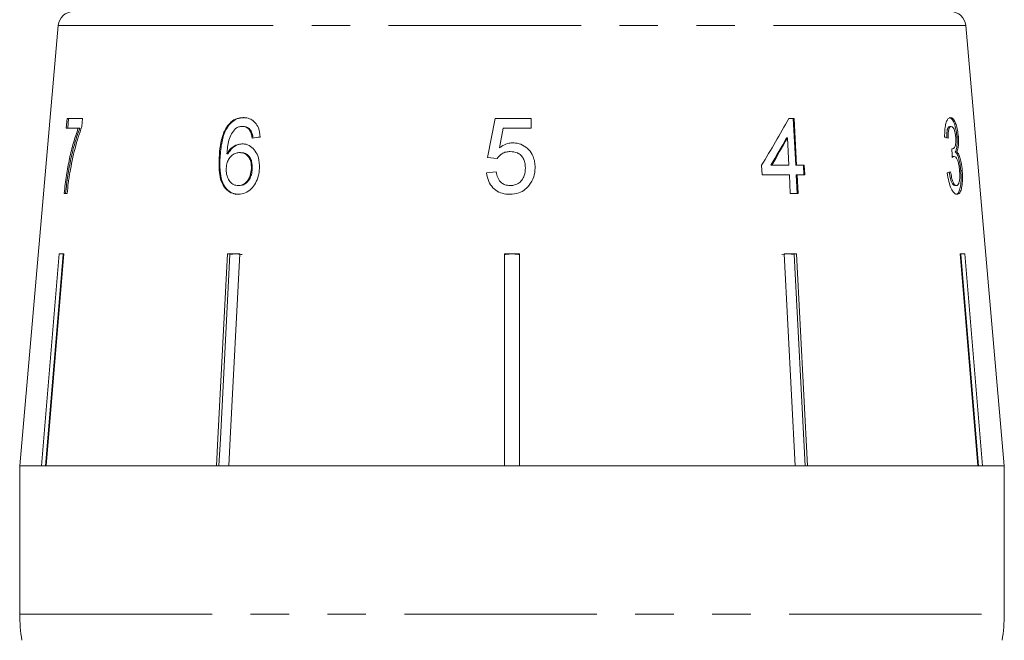
# Model space of a CAD drawing. Units: millimetres. Extents: x -30 to 626, y 18 to 327.
# Drawn here: x 524 to 556, y 272 to 293 of the extents above; entities that cross this region are included whole.
import ezdxf

# ---------------------------------------------------------------- set-up
doc = ezdxf.new("R2010")
doc.units = ezdxf.units.MM
doc.linetypes.add('PHANTOM', pattern=[12.7, 6.35, -1.27, 1.27, -1.27, 1.27, -1.27])

msp = doc.modelspace()

# ---------------------------------------------------------------- linework, layer by layer
at = {"color": 7, "linetype": 'Continuous', "lineweight": 15}
for p, q in [((524.917, 292.602), (523.645, 278.058)), ((556.145, 278.058), (554.873, 292.602)), ((525.21, 289.526), (525.183, 289.206)), ((525.721, 289.526), (525.21, 289.526)), ((525.231, 289.206), (525.257, 289.526)), ((525.699, 289.267), (525.721, 289.526)), ((530.525, 289.275), (530.496, 289.275)), ((531.021, 289.27), (530.992, 289.27)), ((539.344, 289.526), (539.087, 288.244)), ((540.53, 289.526), (539.344, 289.526)), ((540.53, 289.206), (540.53, 289.526)), ((549.211, 289.526), (549.032, 289.526)), ((549.181, 289.526), (549.261, 287.988)), ((549.29, 287.988), (549.211, 289.526)), ((554.348, 289.27), (554.396, 289.27)), ((525.183, 289.206), (525.579, 289.206)), ((525.627, 289.206), (525.579, 289.206)), ((531.265, 289.142), (531.236, 289.142)), ((539.479, 288.558), (539.606, 289.206)), ((539.606, 289.206), (540.53, 289.206)), ((548.958, 288.888), (548.988, 288.888)), ((548.988, 288.888), (549.034, 287.988)), ((554.582, 288.923), (554.629, 288.923)), ((530.516, 288.364), (530.487, 288.364)), ((530.934, 288.405), (530.904, 288.405)), ((554.415, 288.529), (554.43, 288.529)), ((554.443, 288.278), (554.491, 288.278)), ((554.527, 288.427), (554.575, 288.427)), ((530.258, 288.229), (530.229, 288.229)), ((539.087, 288.244), (539.408, 288.212)), ((548.135, 287.988), (548.151, 287.667)), ((548.437, 287.988), (548.467, 287.988)), ((549.034, 287.988), (548.467, 287.988)), ((549.261, 287.988), (549.29, 287.988)), ((549.542, 287.988), (549.29, 287.988)), ((549.512, 287.988), (549.529, 287.667)), ((549.558, 287.667), (549.542, 287.988)), ((531.322, 287.872), (531.293, 287.872)), ((539.376, 287.764), (539.055, 287.732)), ((548.151, 287.667), (549.051, 287.667)), ((549.051, 287.667), (549.082, 287.058)), ((549.277, 287.667), (549.308, 287.058)), ((549.277, 287.667), (549.307, 287.667)), ((549.307, 287.667), (549.558, 287.667)), ((549.338, 287.058), (549.307, 287.667)), ((554.708, 287.811), (554.756, 287.811)), ((530.888, 287.315), (530.858, 287.315)), ((554.516, 287.315), (554.564, 287.315)), ((525.112, 287.058), (525.21, 287.058)), ((549.082, 287.058), (549.338, 287.058)), ((524.365, 278.058), (524.947, 285.058)), ((525.076, 285.035), (524.496, 278.058)), ((525.102, 285.058), (524.519, 278.058)), ((524.947, 285.058), (525.102, 285.058)), ((525.076, 285.035), (525.076, 285.058)), ((530.502, 285.058), (530.907, 285.058)), ((530.784, 285.058), (530.582, 285.035)), ((530.582, 285.035), (530.582, 285.058)), ((539.645, 285.058), (540.145, 285.058)), ((539.645, 278.058), (539.645, 285.058)), ((540.145, 285.058), (540.145, 278.058)), ((549.006, 285.058), (548.803, 285.035)), ((548.883, 285.058), (549.288, 285.058)), ((549.243, 278.058), (548.883, 285.058)), ((549.208, 285.035), (549.006, 285.058)), ((549.208, 285.035), (549.208, 285.058)), ((549.567, 278.058), (549.208, 285.035)), ((549.288, 285.058), (549.648, 278.058)), ((554.688, 285.058), (554.843, 285.058)), ((555.271, 278.058), (554.688, 285.058)), ((554.714, 285.035), (554.714, 285.058)), ((555.294, 278.058), (554.714, 285.035)), ((554.843, 285.058), (555.425, 278.058)), ((523.645, 278.058), (523.645, 273.167)), ((524.365, 278.058), (523.645, 278.058)), ((523.645, 278.058), (556.145, 278.058)), ((530.142, 278.058), (524.519, 278.058)), ((539.645, 278.058), (530.547, 278.058)), ((549.243, 278.058), (540.145, 278.058)), ((555.271, 278.058), (549.648, 278.058)), ((556.145, 278.058), (555.425, 278.058)), ((556.145, 273.167), (556.145, 278.058))]:
    msp.add_line(p, q, dxfattribs=at)
at = {"color": 8, "linetype": 'PHANTOM', "lineweight": 0}
for p, q in [((531.091, 292.602), (524.917, 292.602)), ((554.873, 292.602), (531.091, 292.602)), ((523.645, 273.167), (556.145, 273.167))]:
    msp.add_line(p, q, dxfattribs=at)
at = {"color": 7, "linetype": 'Continuous', "lineweight": 15, "flags": 128}
for points in [[(530.142, 278.058), (530.189, 278.959), (530.502, 285.058)], [(530.582, 285.035), (530.269, 278.953), (530.223, 278.058)], [(530.907, 285.058), (530.593, 278.959), (530.547, 278.058)]]:
    msp.add_lwpolyline(points, dxfattribs=at)
at = {"color": 7, "linetype": 'Continuous', "lineweight": 15}
for centre, radius, start, end in [((525.416, 292.558), 0.5, 90, 175), ((554.375, 292.558), 0.5, 5, 90), ((528.645, 273.167), 5, 180, 190), ((551.145, 273.167), 5, 350, 0)]:
    msp.add_arc(centre, radius, start, end, dxfattribs=at)
for centre, major_axis, ratio, start_param, end_param in [((538.475, 286.966), (14.192, 19.582), 0.31003, 4.984372, 5.061353), ((539.787, 288.821), (15.308, 1.243), 0.058394, 2.131297, 2.152263), ((538.475, 286.453), (14.187, 19.574), 0.310033, 5.009991, 5.055098), ((538.47, 286.446), (14.234, 19.639), 0.310033, 5.010113, 5.055072), ((539.936, 288.823), (15.308, -0.477), 0.095017, 0.357718, 0.378683), ((531.306, 47.711), (11.305, 317.696), 0.070284, 5.573776, 5.575167), ((539.853, 287.802), (15.397, 0.48), 0.095017, 5.920247, 5.941076)]:
    msp.add_ellipse(centre, major_axis=major_axis, ratio=ratio, start_param=start_param, end_param=end_param, dxfattribs=at)
for points, knots in [([(525.301, 287.738), (525.326, 287.876), (525.376, 288.151), (525.47, 288.544), (525.574, 288.924), (525.657, 289.152), (525.699, 289.267)], [0, 0, 0, 0, 0.249361, 0.498857, 0.747923, 1, 1, 1, 1]), ([(530.496, 289.275), (530.464, 289.223), (530.399, 289.119), (530.323, 288.904), (530.256, 288.606), (530.239, 288.367), (530.229, 288.229)], [0, 0, 0, 0, 0.17166, 0.349645, 0.623107, 1, 1, 1, 1]), ([(530.258, 288.229), (530.264, 288.321), (530.277, 288.504), (530.328, 288.818), (530.407, 289.087), (530.5, 289.235), (530.525, 289.275)], [0, 0, 0, 0, 0.250164, 0.500587, 0.866982, 1, 1, 1, 1]), ([(531.023, 289.558), (530.974, 289.556), (530.85, 289.548), (530.658, 289.466), (530.549, 289.338), (530.496, 289.275)], [0, 0, 0, 0, 0.25202, 0.631922, 1, 1, 1, 1]), ([(530.525, 289.275), (530.56, 289.318), (530.643, 289.422), (530.815, 289.528), (530.962, 289.556), (531.042, 289.558), (531.053, 289.558)], [0, 0, 0, 0, 0.248739, 0.593186, 0.943267, 1, 1, 1, 1]), ([(530.767, 289.196), (530.785, 289.207), (530.82, 289.23), (530.895, 289.261), (530.953, 289.267), (530.992, 289.27)], [0, 0, 0, 0, 0.251321, 0.503295, 1, 1, 1, 1]), ([(530.992, 289.27), (531.015, 289.269), (531.075, 289.265), (531.163, 289.225), (531.213, 289.168), (531.236, 289.142)], [0, 0, 0, 0, 0.251758, 0.652464, 1, 1, 1, 1]), ([(531.265, 289.142), (531.249, 289.161), (531.208, 289.211), (531.123, 289.261), (531.054, 289.267), (531.021, 289.27)], [0, 0, 0, 0, 0.251753, 0.641386, 1, 1, 1, 1]), ([(531.587, 288.917), (531.574, 289.023), (531.551, 289.2), (531.424, 289.4), (531.274, 289.515), (531.133, 289.555), (531.049, 289.558), (531.023, 289.558)], [0, 0, 0, 0, 0.299781, 0.504248, 0.708904, 0.912786, 1, 1, 1, 1]), ([(554.369, 289.558), (554.34, 289.551), (554.288, 289.537), (554.226, 289.415), (554.185, 289.232), (554.175, 289.052), (554.176, 288.939), (554.176, 288.917)], [0, 0, 0, 0, 0.257277, 0.466821, 0.676281, 0.936654, 1, 1, 1, 1]), ([(554.348, 289.27), (554.329, 289.264), (554.296, 289.253), (554.262, 289.168), (554.242, 289.049), (554.243, 288.947), (554.243, 288.885)], [0, 0, 0, 0, 0.304599, 0.502141, 0.699849, 1, 1, 1, 1]), ([(554.291, 288.885), (554.291, 288.945), (554.29, 289.046), (554.309, 289.167), (554.338, 289.238), (554.369, 289.267), (554.389, 289.269), (554.396, 289.27)], [0, 0, 0, 0, 0.2909862, 0.4928604, 0.6951114, 0.894873, 1, 1, 1, 1]), ([(554.321, 289.558), (554.352, 289.549), (554.408, 289.532), (554.483, 289.404), (554.538, 289.228), (554.569, 289.056), (554.578, 288.956), (554.582, 288.923)], [0, 0, 0, 0, 0.273732, 0.493733, 0.715606, 0.90523, 1, 1, 1, 1]), ([(554.629, 288.923), (554.621, 288.997), (554.604, 289.147), (554.555, 289.339), (554.49, 289.481), (554.426, 289.551), (554.383, 289.556), (554.369, 289.558)], [0, 0, 0, 0, 0.210877, 0.422639, 0.621115, 0.870697, 1, 1, 1, 1]), ([(554.396, 289.27), (554.415, 289.265), (554.446, 289.256), (554.487, 289.177), (554.517, 289.084), (554.534, 288.988), (554.539, 288.93), (554.541, 288.912)], [0, 0, 0, 0, 0.297398, 0.499283, 0.700357, 0.907138, 1, 1, 1, 1]), ([(525.579, 289.206), (525.524, 289.051), (525.414, 288.741), (525.287, 288.212), (525.181, 287.65), (525.136, 287.257), (525.112, 287.058)], [0, 0, 0, 0, 0.250701, 0.500979, 0.747001, 1, 1, 1, 1]), ([(525.16, 287.058), (525.183, 287.256), (525.229, 287.65), (525.334, 288.211), (525.462, 288.742), (525.572, 289.05), (525.627, 289.206)], [0, 0, 0, 0, 0.2513709, 0.5017028, 0.7477128, 1, 1, 1, 1]), ([(530.487, 288.364), (530.493, 288.44), (530.504, 288.592), (530.544, 288.818), (530.626, 289.034), (530.72, 289.142), (530.767, 289.196)], [0, 0, 0, 0, 0.2513063, 0.4989383, 0.7488431, 1, 1, 1, 1]), ([(531.236, 289.142), (531.247, 289.123), (531.27, 289.086), (531.299, 288.999), (531.31, 288.931), (531.318, 288.885)], [0, 0, 0, 0, 0.251366, 0.503263, 1, 1, 1, 1]), ([(531.348, 288.885), (531.344, 288.908), (531.337, 288.954), (531.316, 289.044), (531.286, 289.103), (531.265, 289.142)], [0, 0, 0, 0, 0.251451, 0.503222, 1, 1, 1, 1]), ([(530.991, 288.693), (530.918, 288.684), (530.772, 288.664), (530.596, 288.532), (530.518, 288.412), (530.487, 288.364)], [0, 0, 0, 0, 0.372639, 0.748008, 1, 1, 1, 1]), ([(530.516, 288.364), (530.564, 288.433), (530.659, 288.572), (530.846, 288.677), (530.969, 288.688), (531.021, 288.693)], [0, 0, 0, 0, 0.366709, 0.737119, 1, 1, 1, 1]), ([(531.561, 287.882), (531.558, 288.003), (531.554, 288.21), (531.43, 288.459), (531.272, 288.623), (531.112, 288.688), (531.017, 288.692), (530.991, 288.693)], [0, 0, 0, 0, 0.29489, 0.503434, 0.711555, 0.922834, 1, 1, 1, 1]), ([(539.924, 288.725), (539.884, 288.723), (539.768, 288.716), (539.613, 288.656), (539.516, 288.585), (539.479, 288.558)], [0, 0, 0, 0, 0.251788, 0.716302, 1, 1, 1, 1]), ([(540.658, 287.916), (540.655, 287.977), (540.65, 288.101), (540.589, 288.305), (540.459, 288.505), (540.254, 288.665), (540.061, 288.721), (539.952, 288.724), (539.924, 288.725)], [0, 0, 0, 0, 0.150745, 0.306593, 0.518288, 0.730016, 0.932348, 1, 1, 1, 1]), ([(554.541, 288.912), (554.544, 288.864), (554.549, 288.781), (554.539, 288.677), (554.515, 288.595), (554.478, 288.539), (554.445, 288.532), (554.43, 288.529)], [0, 0, 0, 0, 0.210864, 0.366392, 0.521633, 0.792178, 1, 1, 1, 1]), ([(554.582, 288.923), (554.585, 288.858), (554.592, 288.727), (554.577, 288.565), (554.551, 288.474), (554.533, 288.438), (554.527, 288.427)], [0, 0, 0, 0, 0.305026, 0.612323, 0.886783, 1, 1, 1, 1]), ([(554.575, 288.427), (554.593, 288.47), (554.623, 288.541), (554.638, 288.716), (554.635, 288.842), (554.63, 288.912), (554.629, 288.923)], [0, 0, 0, 0, 0.399015, 0.672587, 0.946405, 1, 1, 1, 1]), ([(530.462, 287.888), (530.47, 287.953), (530.483, 288.069), (530.558, 288.218), (530.66, 288.328), (530.781, 288.395), (530.867, 288.402), (530.904, 288.405)], [0, 0, 0, 0, 0.2356446, 0.4245237, 0.6127802, 0.8323797, 1, 1, 1, 1]), ([(530.904, 288.405), (530.964, 288.399), (531.065, 288.389), (531.184, 288.294), (531.257, 288.175), (531.294, 288.028), (531.293, 287.925), (531.293, 287.872)], [0, 0, 0, 0, 0.263526, 0.444155, 0.624484, 0.808749, 1, 1, 1, 1]), ([(531.322, 287.872), (531.321, 287.952), (531.32, 288.084), (531.251, 288.245), (531.158, 288.347), (531.046, 288.398), (530.969, 288.402), (530.934, 288.405)], [0, 0, 0, 0, 0.286877, 0.473112, 0.659474, 0.841833, 1, 1, 1, 1]), ([(539.408, 288.212), (539.455, 288.269), (539.534, 288.364), (539.694, 288.43), (539.79, 288.434), (539.836, 288.437)], [0, 0, 0, 0, 0.429821, 0.72782, 1, 1, 1, 1]), ([(539.836, 288.437), (539.917, 288.43), (540.045, 288.421), (540.192, 288.323), (540.276, 288.209), (540.329, 288.063), (540.334, 287.955), (540.337, 287.897)], [0, 0, 0, 0, 0.288125, 0.450864, 0.613479, 0.789519, 1, 1, 1, 1]), ([(554.43, 288.529), (554.429, 288.529), (554.426, 288.53), (554.421, 288.531), (554.417, 288.532), (554.415, 288.533)], [0, 0, 0, 0, 0.250048, 0.500117, 1, 1, 1, 1]), ([(554.443, 288.278), (554.438, 288.278), (554.432, 288.278), (554.427, 288.275), (554.427, 288.275)], [0, 0, 0, 0, 0.9762742, 1, 1, 1, 1]), ([(554.428, 288.244), (554.433, 288.249), (554.444, 288.258), (554.464, 288.272), (554.48, 288.276), (554.491, 288.278)], [0, 0, 0, 0, 0.250552, 0.501207, 1, 1, 1, 1]), ([(554.491, 288.278), (554.51, 288.273), (554.544, 288.264), (554.592, 288.183), (554.63, 288.072), (554.656, 287.942), (554.665, 287.852), (554.669, 287.813)], [0, 0, 0, 0, 0.2411717, 0.4386834, 0.6359708, 0.84115, 1, 1, 1, 1]), ([(554.527, 288.427), (554.55, 288.404), (554.594, 288.358), (554.649, 288.201), (554.689, 288.011), (554.702, 287.879), (554.708, 287.811)], [0, 0, 0, 0, 0.2638147, 0.5302281, 0.7583049, 1, 1, 1, 1]), ([(554.756, 287.811), (554.747, 287.9), (554.731, 288.055), (554.683, 288.247), (554.631, 288.372), (554.593, 288.409), (554.575, 288.427)], [0, 0, 0, 0, 0.315465, 0.549151, 0.783447, 1, 1, 1, 1]), ([(530.229, 288.229), (530.225, 288.041), (530.219, 287.753), (530.311, 287.385), (530.462, 287.169), (530.656, 287.044), (530.796, 287.032), (530.864, 287.026)], [0, 0, 0, 0, 0.332582, 0.511756, 0.692848, 0.851871, 1, 1, 1, 1]), ([(530.893, 287.026), (530.81, 287.035), (530.655, 287.052), (530.468, 287.198), (530.327, 287.418), (530.248, 287.775), (530.254, 288.059), (530.258, 288.229)], [0, 0, 0, 0, 0.18303, 0.339059, 0.494829, 0.697619, 1, 1, 1, 1]), ([(525.21, 287.058), (525.222, 287.173), (525.241, 287.344), (525.273, 287.57), (525.292, 287.682), (525.301, 287.738)], [0, 0, 0, 0, 0.497757, 0.748457, 1, 1, 1, 1]), ([(530.858, 287.315), (530.806, 287.32), (530.711, 287.331), (530.595, 287.42), (530.51, 287.557), (530.463, 287.72), (530.463, 287.84), (530.462, 287.888)], [0, 0, 0, 0, 0.221664, 0.403248, 0.584472, 0.83512, 1, 1, 1, 1]), ([(531.293, 287.872), (531.284, 287.795), (531.27, 287.663), (531.19, 287.494), (531.085, 287.382), (530.968, 287.322), (530.892, 287.317), (530.858, 287.315)], [0, 0, 0, 0, 0.2741981, 0.4703205, 0.6668189, 0.8535692, 1, 1, 1, 1]), ([(530.864, 287.026), (530.938, 287.034), (531.089, 287.05), (531.29, 287.189), (531.436, 287.391), (531.533, 287.626), (531.552, 287.796), (531.561, 287.882)], [0, 0, 0, 0, 0.209442, 0.420381, 0.605913, 0.803313, 1, 1, 1, 1]), ([(530.888, 287.315), (530.937, 287.32), (531.027, 287.329), (531.148, 287.411), (531.238, 287.527), (531.303, 287.686), (531.315, 287.805), (531.322, 287.872)], [0, 0, 0, 0, 0.213057, 0.392408, 0.57147, 0.762204, 1, 1, 1, 1]), ([(539.055, 287.732), (539.072, 287.633), (539.103, 287.454), (539.258, 287.235), (539.456, 287.091), (539.659, 287.033), (539.785, 287.028), (539.832, 287.026)], [0, 0, 0, 0, 0.256398, 0.465527, 0.674901, 0.878346, 1, 1, 1, 1]), ([(539.834, 287.315), (539.776, 287.319), (539.675, 287.327), (539.548, 287.398), (539.45, 287.51), (539.398, 287.639), (539.382, 287.732), (539.376, 287.764)], [0, 0, 0, 0, 0.24323, 0.422011, 0.600608, 0.863389, 1, 1, 1, 1]), ([(540.337, 287.897), (540.331, 287.811), (540.322, 287.667), (540.227, 287.488), (540.104, 287.373), (539.963, 287.321), (539.873, 287.317), (539.834, 287.315)], [0, 0, 0, 0, 0.296764, 0.492644, 0.689641, 0.866548, 1, 1, 1, 1]), ([(540.467, 287.33), (540.496, 287.373), (540.584, 287.498), (540.649, 287.703), (540.655, 287.859), (540.658, 287.916)], [0, 0, 0, 0, 0.250601, 0.729958, 1, 1, 1, 1]), ([(554.264, 287.732), (554.278, 287.635), (554.307, 287.441), (554.389, 287.211), (554.478, 287.07), (554.543, 287.029), (554.576, 287.027), (554.584, 287.026)], [0, 0, 0, 0, 0.252498, 0.507532, 0.726863, 0.932948, 1, 1, 1, 1]), ([(554.326, 287.764), (554.34, 287.68), (554.362, 287.552), (554.41, 287.41), (554.457, 287.335), (554.494, 287.316), (554.513, 287.315), (554.516, 287.315)], [0, 0, 0, 0, 0.360707, 0.547835, 0.735792, 0.963148, 1, 1, 1, 1]), ([(554.564, 287.315), (554.544, 287.319), (554.511, 287.327), (554.464, 287.398), (554.421, 287.513), (554.393, 287.642), (554.378, 287.735), (554.373, 287.764)], [0, 0, 0, 0, 0.251961, 0.4243, 0.596606, 0.878094, 1, 1, 1, 1]), ([(554.708, 287.811), (554.714, 287.718), (554.725, 287.531), (554.705, 287.297), (554.662, 287.123), (554.602, 287.036), (554.556, 287.029), (554.537, 287.026)], [0, 0, 0, 0, 0.218709, 0.439078, 0.638843, 0.852794, 1, 1, 1, 1]), ([(554.669, 287.813), (554.672, 287.751), (554.68, 287.625), (554.666, 287.467), (554.636, 287.362), (554.599, 287.32), (554.574, 287.316), (554.564, 287.315)], [0, 0, 0, 0, 0.237989, 0.478547, 0.686781, 0.875279, 1, 1, 1, 1]), ([(554.584, 287.026), (554.616, 287.035), (554.673, 287.05), (554.731, 287.193), (554.764, 287.391), (554.77, 287.613), (554.76, 287.759), (554.756, 287.811)], [0, 0, 0, 0, 0.245186, 0.449777, 0.653953, 0.876503, 1, 1, 1, 1]), ([(539.832, 287.026), (539.929, 287.034), (540.11, 287.049), (540.329, 287.171), (540.425, 287.282), (540.467, 287.33)], [0, 0, 0, 0, 0.398062, 0.736166, 1, 1, 1, 1]), ([(530.987, 285.035), (530.958, 285.041), (530.891, 285.055), (530.823, 285.057), (530.784, 285.058)], [0, 0, 0, 0, 0.433179, 1, 1, 1, 1]), ([(539.895, 285.058), (539.853, 285.057), (539.769, 285.056), (539.687, 285.042), (539.645, 285.035)], [0, 0, 0, 0, 0.497899, 1, 1, 1, 1]), ([(540.145, 285.035), (540.104, 285.042), (540.021, 285.055), (539.937, 285.057), (539.895, 285.058)], [0, 0, 0, 0, 0.497934, 1, 1, 1, 1])]:
    msp.add_open_spline(points, degree=3, knots=knots, dxfattribs=at)

doc.saveas('drawing.dxf')
